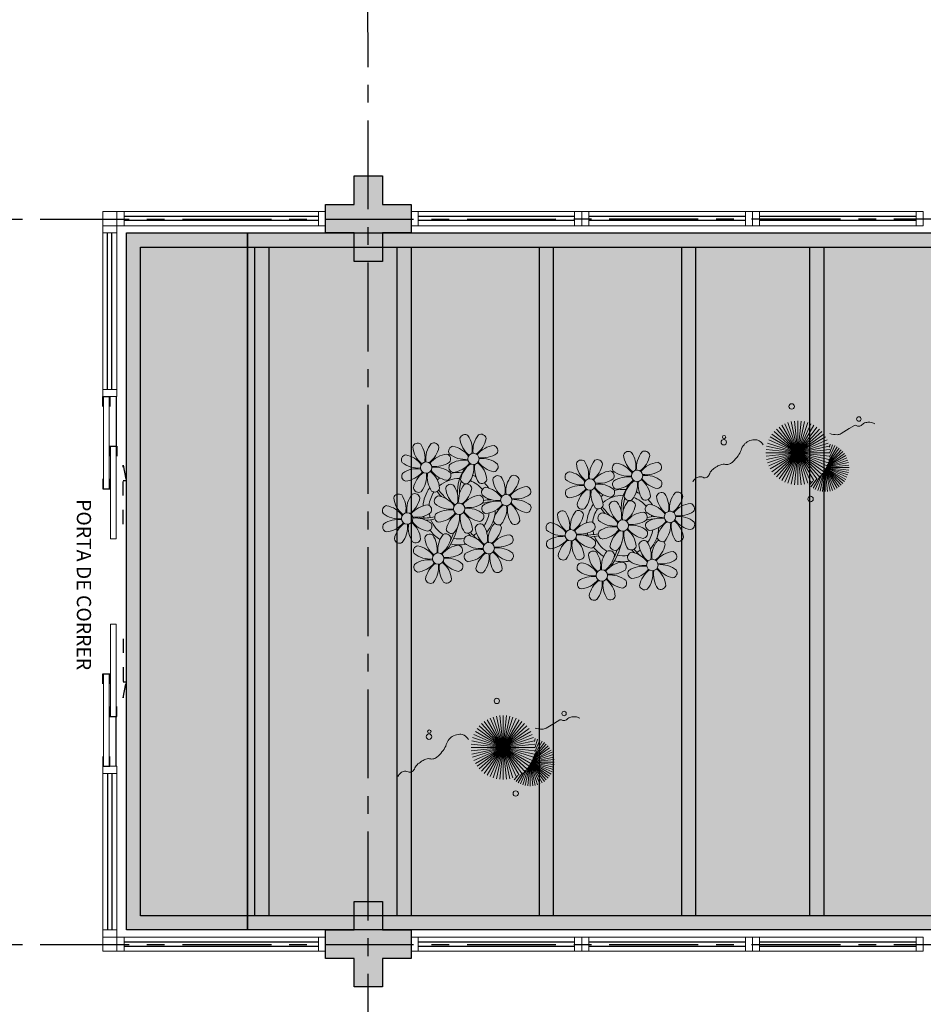
# Model space of a CAD drawing. Units: millimetres. Extents: x 3057 to 7009, y 1167 to 2726.
# Drawn here: x 3086 to 3093, y 1384 to 1391 of the extents above; entities that cross this region are included whole.
import ezdxf

# ---------------------------------------------------------------- set-up
doc = ezdxf.new("R2010")
doc.units = ezdxf.units.MM
for name, pattern in [('CONTINU', [0]), ('CONTINUO', [0]), ('HIDDEN', [0.375, 0.25, -0.125]), ('PL-POUSO-ARQ-EIXO$0$CENTER', [2, 1.25, -0.25, 0.25, -0.25]), ('TRACEJADA2', [0.375, 0.25, -0.125])]:
    doc.linetypes.add(name, pattern=pattern)
for name, color, linetype in [('_ARQ_VISTA02', 2, 'Continuous'), ('ARQ-MOB-DIV-DV1', 12, 'Continuous'), ('E.2', 7, 'CONTINUO'), ('EIXO$0$A-EIXOS-PRI', 252, 'PL-POUSO-ARQ-EIXO$0$CENTER'), ('JARDIM', 64, 'CONTINUO'), ('OFC-MALL-ARQ-EX-1PV$0$A_HTC_1', 252, 'Continuous'), ('PERGOLA', 8, 'CONTINU'), ('PILAR', 143, 'CONTINUO'), ('PRJ', 1, 'HIDDEN'), ('PROJEÇÃO', 8, 'HIDDEN'), ('TXT-TEMP', 1, 'Continuous'), ('V02', 2, 'Continuous')]:
    doc.layers.add(name, color=color, linetype=linetype)
doc.layers.add('VERDE', color=82, linetype='Continuous', lineweight=5)
doc.layers.add('ÁRVORE', color=92, linetype='Continuous', lineweight=15)
doc.styles.add('Annotative', font='ARIALN.TTF')

# ---------------------------------------------------------------- blocks, each defined once
blk = doc.blocks.new('PERGOLA')
at = {"layer": 'PERGOLA'}
for p, q in [((109624.9825, -73615.8079), (109645.4825, -73615.8079)), ((109645.4825, -73615.8079), (109645.4825, -73620.7079)), ((109625.0825, -73615.9079), (109645.3825, -73615.9079)), ((109640.5825, -73620.6079), (109640.5825, -73615.9079)), ((109640.6825, -73620.6079), (109640.6825, -73615.9079)), ((109641.4825, -73620.6079), (109641.4825, -73615.9079)), ((109641.5825, -73620.6079), (109641.5825, -73615.9079)), ((109642.4825, -73620.6079), (109642.4825, -73615.9079)), ((109642.5825, -73620.6079), (109642.5825, -73615.9079)), ((109643.4825, -73620.6079), (109643.4825, -73615.9079)), ((109643.5825, -73620.6079), (109643.5825, -73615.9079)), ((109644.4825, -73620.6079), (109644.4825, -73615.9079)), ((109644.5825, -73620.6079), (109644.5825, -73615.9079)), ((109645.3825, -73615.9079), (109645.3825, -73620.6079)), ((109645.3825, -73620.6079), (109625.0825, -73620.6079)), ((109645.4825, -73620.7079), (109624.9825, -73620.7079))]:
    blk.add_line(p, q, dxfattribs=at)
blk = doc.blocks.new('VEG')
at = {"layer": 'VERDE'}
for p, q in [((-0.35, 0.192), (-0.562, 0.383)), ((-0.349, 0.193), (-0.54, 0.405)), ((-0.348, 0.195), (-0.516, 0.425)), ((-0.347, 0.197), (-0.489, 0.442)), ((-0.346, 0.198), (-0.461, 0.457)), ((-0.345, 0.2), (-0.432, 0.468)), ((-0.344, 0.203), (-0.402, 0.476)), ((-0.342, 0.206), (-0.371, 0.481)), ((-0.339, 0.21), (-0.339, 0.483)), ((-0.336, 0.216), (-0.308, 0.481)), ((-0.331, 0.224), (-0.277, 0.476)), ((-0.322, 0.236), (-0.247, 0.468)), ((-0.307, 0.255), (-0.217, 0.457)), ((-0.281, 0.283), (-0.189, 0.442)), ((-0.241, 0.318), (-0.163, 0.425)), ((-0.185, 0.353), (-0.139, 0.405)), ((0, 0), (-0.124, 0.38)), ((0, 0), (-0.083, 0.391)), ((0, 0), (-0.042, 0.398)), ((0, 0), (0, 0.4)), ((0, 0), (0.042, 0.398)), ((0, 0), (0.083, 0.391)), ((0, 0), (0.124, 0.38)), ((-0.353, 0.187), (-0.625, 0.275)), ((-0.352, 0.188), (-0.613, 0.305)), ((-0.351, 0.189), (-0.599, 0.333)), ((-0.351, 0.191), (-0.582, 0.359)), ((0, 0), (-0.297, 0.268)), ((0, 0), (-0.268, 0.297)), ((0, 0), (-0.235, 0.324)), ((0, 0), (-0.2, 0.346)), ((0, 0), (-0.163, 0.365)), ((0, 0), (0.163, 0.365)), ((0, 0), (0.2, 0.346)), ((0, 0), (0.235, 0.324)), ((0, 0), (0.268, 0.297)), ((0, 0), (0.297, 0.268)), ((-0.355, 0.183), (-0.639, 0.183)), ((-0.354, 0.184), (-0.638, 0.214)), ((-0.356, 0.181), (-0.638, 0.151)), ((-0.353, 0.186), (-0.633, 0.245)), ((-0.357, 0.179), (-0.633, 0.12)), ((-0.358, 0.176), (-0.625, 0.09)), ((-0.36, 0.173), (-0.613, 0.06)), ((-0.361, 0.17), (-0.599, 0.033)), ((-0.364, 0.165), (-0.582, 0.006)), ((-0.367, 0.158), (-0.562, -0.018)), ((-0.371, 0.147), (-0.54, -0.04)), ((-0.378, 0.129), (-0.516, -0.06)), ((0, 0), (-0.38, 0.124)), ((0, 0), (-0.365, 0.163)), ((0, 0), (-0.346, 0.2)), ((0, 0), (-0.324, 0.235)), ((0, 0), (0.324, 0.235)), ((0, 0), (0.346, 0.2)), ((0, 0), (0.365, 0.163)), ((0, 0), (0.38, 0.124)), ((-0.387, 0.1), (-0.489, -0.077)), ((-0.396, 0.055), (-0.461, -0.092)), ((0, 0), (-0.4, 0)), ((0, 0), (-0.398, 0.042)), ((0, 0), (-0.398, -0.042)), ((0, 0), (-0.391, 0.083)), ((0, 0), (-0.391, -0.083)), ((0, 0), (-0.38, -0.124)), ((0, 0), (-0.365, -0.163)), ((0, 0), (-0.346, -0.2)), ((0, 0), (-0.324, -0.235)), ((0, 0), (-0.297, -0.268)), ((0, 0), (-0.268, -0.297)), ((0, 0), (-0.235, -0.324)), ((0, 0), (-0.2, -0.346)), ((0, 0), (-0.163, -0.365)), ((0, 0), (-0.124, -0.38)), ((0, 0), (-0.083, -0.391)), ((0, 0), (-0.042, -0.398)), ((0, 0), (0.391, 0.083)), ((0, 0), (0.398, 0.042)), ((0, 0), (0, -0.4)), ((0, 0), (0.042, -0.398)), ((0, 0), (0.083, -0.391)), ((0, 0), (0.124, -0.38)), ((0, 0), (0.163, -0.365)), ((0, 0), (0.2, -0.346)), ((0, 0), (0.235, -0.324)), ((0, 0), (0.268, -0.297)), ((0, 0), (0.297, -0.268)), ((0, 0), (0.324, -0.235)), ((0, 0), (0.346, -0.2)), ((0, 0), (0.365, -0.163)), ((0, 0), (0.38, -0.124)), ((0, 0), (0.391, -0.083)), ((0, 0), (0.398, -0.042)), ((0, 0), (0.4, 0)), ((-0.4, -0.005), (-0.432, -0.103)), ((-0.394, -0.074), (-0.402, -0.111))]:
    blk.add_line(p, q, dxfattribs=at)
for points in [[(0.433, -0.1, 0.114957), (0.486, -0.152, 0.150048), (0.542, -0.165, 0.098072), (0.619, -0.146, 0.114783), (0.673, -0.103, 0.087794), (0.71, -0.035, -0.08299), (0.748, 0.037, -0.038464), (0.813, 0.111, -0.081037), (0.851, 0.137, -0.16839), (0.904, 0.143, 0.147538), (0.964, 0.147, 0.042387), (1.01, 0.169, 0.033514), (1.063, 0.206, 0.140942), (1.101, 0.257, -0.16076), (1.135, 0.302, -0.271218), (1.186, 0.305, 0.214533), (1.248, 0.302, 0.09377), (1.285, 0.324, 0.082811), (1.314, 0.363)], [(-0.399, -0.241, 0.073015), (-0.49, -0.228, 0.135968), (-0.539, -0.242), (-0.641, -0.304), (-0.708, -0.344, -0.291556), (-0.729, -0.343, 0.171709), (-0.762, -0.335, 0.170253), (-0.799, -0.351, -0.121136), (-0.847, -0.379, -0.102926), (-0.9, -0.383, -0.083885), (-0.961, -0.364)]]:
    blk.add_lwpolyline(points, format="xyb", dxfattribs=at)
for centre, radius in [((-0.158, 0.576), 0.0338), ((0.926, -0.134), 0.0339), ((0.922, -0.198), 0.0216), ((-0.762, -0.424), 0.0278), ((0.078, -0.581), 0.0338)]:
    blk.add_circle(centre, radius, dxfattribs=at)
blk = doc.blocks.new('JARDIMADM')
at = {"layer": 'ÁRVORE'}
h = blk.add_hatch(dxfattribs=at)
h.set_pattern_fill('AR-SAND', color=256, scale=0.004, angle=-90)
h.set_pattern_definition([(307.5, (0, 0), (0.195765294932, 0.006400125184), [0, -0.154432, 0, -0.17272, 0, -0.1651]), (277.5, (0, 0), (0.286730040227, -0.179809313255), [0, -0.083312, 0, -0.139192, 0, -0.05334]), (237.5, (2e-17, 0.12497), (0.000574873871, -0.316396948097), [0, -0.0508, 0, -0.18288, 0, -0.23876]), (227.5, (2e-17, 0.12497), (0.089171729303, -0.30542258099), [0, -0.0254, 0, -0.119888, 0, -0.13716])])
h.paths.add_polyline_path([(-2537034.0541, 1743239.2417), (-2537051.0541, 1743239.2417), (-2537051.0541, 1743244.1417), (-2537034.0541, 1743244.1417)])
at = {"layer": 'JARDIM'}
for p, q in [((-2537051.0541, 1743244.1417), (-2537034.0541, 1743244.1417)), ((-2537034.0541, 1743239.2417), (-2537051.0541, 1743239.2417))]:
    blk.add_line(p, q, dxfattribs=at)
blk.add_lwpolyline([(-2537034.0541, 1743239.2417), (-2537051.0541, 1743239.2417), (-2537051.0541, 1743244.1417), (-2537034.0541, 1743244.1417)], close=True, dxfattribs=at)
at = {"layer": 'JARDIM', "linetype": 'CONTINUO', "xscale": 0.562436027026024, "yscale": 0.562436027026024, "zscale": 0.562436027026024}
for p in [(-2537035.851, 1743242.8587), (-2537037.9229, 1743240.7885)]:
    blk.add_blockref('VEG', p, dxfattribs=at)
blk = doc.blocks.new('P8')
at = {"color": 42, "lineweight": 5}
for centre in [(1.76, 2.06), (-5.34, 0.59), (24.76, -0.31), (17.66, -1.78), (6.12, -3.59), (-7.82, -6.17), (-1.18, -4.96), (29.12, -5.96), (21.82, -7.32), (15.19, -8.54), (3.45, -10.74), (-3.19, -11.95), (26.45, -13.11), (19.81, -14.32)]:
    blk.add_circle(centre, 0.8, dxfattribs=at)
at = {"color": 21, "lineweight": 5}
for centre, radius, start, end in [((2.84, 4.81), 0.728, 9.2412, 118.9318), ((0.57, 4.76), 0.728, 54.2412, 163.9318), ((3.29, 5.3), 3.44, 185.5128, 231.8599), ((-1.9, 3.38), 3.5, 350.922, 34.2835), ((5.14, 3.27), 3.44, 140.5128, 186.8599), ((0.11, 5.58), 3.5, 305.922, 349.2835), ((-6.53, 3.3), 0.728, 54.2412, 163.9318), ((-3.81, 3.83), 3.44, 185.5128, 231.8599), ((-9, 1.92), 3.5, 350.922, 34.2835), ((-1.97, 1.8), 3.44, 140.5128, 186.8599), ((-6.99, 4.12), 3.5, 305.922, 349.2835), ((-4.27, 3.35), 0.728, 9.2412, 118.9318), ((-0.99, 3.13), 0.728, 99.2412, 208.9318), ((0.55, 5.43), 3.44, 230.5128, 276.8599), ((-1.76, 0.41), 3.5, 35.922, 79.2835), ((5, 0.53), 3.44, 95.5128, 141.8599), ((3.09, 5.71), 3.5, 260.922, 304.2835), ((4.47, 3.25), 0.728, 324.2412, 73.9318), ((-8.1, 1.67), 0.728, 99.2412, 208.9318), ((-8.86, -1.06), 3.5, 35.922, 79.2835), ((-2.1, -0.94), 3.44, 95.5128, 141.8599), ((-2.63, 1.78), 0.728, 324.2412, 73.9318), ((0.44, -1.6), 3.5, 80.922, 124.2835), ((-1.48, 3.59), 3.44, 275.5128, 321.8599), ((0.23, -1.19), 3.44, 5.5128, 51.8599), ((5.29, 3.7), 3.5, 215.922, 259.2835), ((2.97, -1.32), 3.44, 50.5128, 96.8599), ((-6.55, 3.97), 3.44, 230.5128, 276.8599), ((-6.67, -3.07), 3.5, 80.922, 124.2835), ((-8.58, 2.12), 3.44, 275.5128, 321.8599), ((-6.87, -2.65), 3.44, 5.5128, 51.8599), ((-1.81, 2.24), 3.5, 215.922, 259.2835), ((-4.01, 4.25), 3.5, 260.922, 304.2835), ((-4.13, -2.78), 3.44, 50.5128, 96.8599), ((-0.95, 0.87), 0.728, 144.2412, 253.9318), ((3.41, -1.47), 3.5, 125.922, 169.2835), ((-1.61, 0.85), 3.44, 320.5128, 6.8599), ((5.42, 0.73), 3.5, 170.922, 214.2835), ((4.52, 0.98), 0.728, 279.2412, 28.9318), ((26.09, 3.35), 3.5, 260.922, 304.2835), ((-8.05, -0.6), 0.728, 144.2412, 253.9318), ((-3.69, -2.93), 3.5, 125.922, 169.2835), ((-8.71, -0.62), 3.44, 320.5128, 6.8599), ((-1.68, -0.73), 3.5, 170.922, 214.2835), ((-2.58, -0.48), 0.728, 279.2412, 28.9318), ((-1.18, -4.96), 4.25, 74.1954, 75.3637), ((0.69, -0.7), 0.728, 189.2412, 298.9318), ((2.95, -0.65), 0.728, 234.2412, 343.9318), ((4.93, -0.88), 0.728, 54.2412, 163.9318), ((7.65, -0.35), 3.44, 185.5128, 231.8599), ((2.46, -2.26), 3.5, 350.922, 34.2835), ((9.49, -2.38), 3.44, 140.5128, 186.8599), ((4.47, -0.07), 3.5, 305.922, 349.2835), ((7.19, -0.83), 0.728, 9.2412, 118.9318), ((25.97, -3.69), 3.44, 50.5128, 96.8599), ((27.52, -1.39), 0.728, 279.2412, 28.9318), ((-9.01, -3.46), 0.728, 54.2412, 163.9318), ((-6.41, -2.16), 0.728, 189.2412, 228.0026), ((-6.74, -3.41), 0.728, 9.2412, 118.9318), ((-4.15, -2.12), 0.728, 234.2412, 343.9318), ((-2.37, -2.25), 0.728, 54.2412, 163.9318), ((0.35, -1.71), 3.44, 185.5128, 231.8599), ((-4.84, -3.63), 3.5, 350.922, 34.2835), ((2.2, -3.75), 3.44, 140.5128, 186.8599), ((-2.83, -1.43), 3.5, 305.922, 349.2835), ((-0.1, -2.2), 0.728, 9.2412, 118.9318), ((3.36, -2.52), 0.728, 99.2412, 208.9318), ((2.6, -5.24), 3.5, 35.922, 79.2835), ((9.36, -5.12), 3.44, 95.5128, 141.8599), ((8.83, -2.4), 0.728, 324.2412, 73.9318), ((14.29, -2.98), 3.44, 320.5128, 6.8599), ((21.32, -3.1), 3.5, 170.922, 214.2835), ((16.13, -5.02), 3.44, 5.5128, 51.8599), ((21.19, -0.13), 3.5, 215.922, 259.2835), ((20.42, -2.85), 0.728, 279.2412, 28.9318), ((25.46, -4.63), 3.5, 350.922, 34.2835), ((32.5, -4.75), 3.44, 140.5128, 186.8599), ((-6.29, -2.93), 3.44, 185.5128, 231.8599), ((-11.48, -4.85), 3.5, 350.922, 34.2835), ((-4.44, -4.96), 3.44, 140.5128, 186.8599), ((-9.47, -2.65), 3.5, 305.922, 349.2835), ((-6.41, -2.16), 0.728, 282.5071, 298.9318), ((-3.94, -3.88), 0.728, 99.2412, 208.9318), ((-4.7, -6.6), 3.5, 35.922, 79.2835), ((2.06, -6.49), 3.44, 95.5128, 141.8599), ((1.53, -3.77), 0.728, 324.2412, 73.9318), ((4.91, -0.22), 3.44, 230.5128, 276.8599), ((4.79, -7.25), 3.5, 80.922, 124.2835), ((4.59, -6.83), 3.44, 5.5128, 51.8599), ((9.65, -1.94), 3.5, 215.922, 259.2835), ((7.45, 0.07), 3.5, 260.922, 304.2835), ((7.33, -6.97), 3.44, 50.5128, 96.8599), ((20.63, -4.62), 0.728, 54.2412, 163.9318), ((18.16, -6), 3.5, 350.922, 34.2835), ((25.2, -6.12), 3.44, 140.5128, 186.8599), ((21.82, -7.32), 4.25, 74.1954, 75.3637), ((-10.57, -5.1), 0.728, 99.2412, 208.9318), ((-9.03, -2.8), 3.44, 230.5128, 276.8599), ((-11.34, -7.82), 3.5, 35.922, 79.2835), ((-4.58, -7.7), 3.44, 95.5128, 141.8599), ((-6.49, -2.51), 3.5, 260.922, 304.2835), ((-5.11, -4.98), 0.728, 324.2412, 73.9318), ((-2.39, -1.58), 3.44, 230.5128, 276.8599), ((-2.51, -8.61), 3.5, 80.922, 124.2835), ((-2.71, -8.2), 3.44, 5.5128, 51.8599), ((2.35, -3.31), 3.5, 215.922, 259.2835), ((0.15, -1.3), 3.5, 260.922, 304.2835), ((0.03, -8.33), 3.44, 50.5128, 96.8599), ((3.41, -4.78), 0.728, 144.2412, 253.9318), ((2.88, -2.06), 3.44, 275.5128, 321.8599), ((7.77, -7.12), 3.5, 125.922, 169.2835), ((2.75, -4.8), 3.44, 320.5128, 6.8599), ((9.78, -4.92), 3.5, 170.922, 214.2835), ((8.88, -4.67), 0.728, 279.2412, 28.9318), ((16.59, -4.53), 0.728, 282.5071, 298.9318), ((18.85, -4.48), 0.728, 234.2412, 343.9318), ((23.35, -4.08), 3.44, 185.5128, 231.8599), ((24.53, -6.13), 0.728, 324.2412, 73.9318), ((26.37, -4.89), 0.728, 99.2412, 208.9318), ((27.91, -2.59), 3.44, 230.5128, 276.8599), ((-9.14, -9.83), 3.5, 80.922, 124.2835), ((-11.06, -4.64), 3.44, 275.5128, 321.8599), ((-6.17, -9.7), 3.5, 125.922, 169.2835), ((-9.35, -9.41), 3.44, 5.5128, 51.8599), ((-4.29, -4.52), 3.5, 215.922, 259.2835), ((-6.61, -9.55), 3.44, 50.5128, 96.8599), ((-5.06, -7.25), 0.728, 279.2412, 28.9318), ((-3.89, -6.15), 0.728, 144.2412, 253.9318), ((-4.42, -3.43), 3.44, 275.5128, 321.8599), ((0.47, -8.48), 3.5, 125.922, 169.2835), ((-4.55, -6.17), 3.44, 320.5128, 6.8599), ((2.48, -6.28), 3.5, 170.922, 214.2835), ((1.58, -6.03), 0.728, 279.2412, 28.9318), ((5.05, -6.35), 0.728, 189.2412, 298.9318), ((7.31, -6.3), 0.728, 234.2412, 343.9318), ((17.9, -7.35), 0.728, 324.2412, 73.9318), ((26.41, -7.15), 0.728, 144.2412, 253.9318), ((-10.53, -7.36), 0.728, 144.2412, 253.9318), ((-11.19, -7.38), 3.44, 320.5128, 6.8599), ((-4.16, -7.5), 3.5, 170.922, 214.2835), ((-2.25, -7.71), 0.728, 189.2412, 298.9318), ((0.01, -7.66), 0.728, 234.2412, 343.9318), ((2.26, -8.03), 0.728, 54.2412, 163.9318), ((4.98, -7.5), 3.44, 185.5128, 231.8599), ((-0.21, -9.41), 3.5, 350.922, 34.2835), ((6.82, -9.53), 3.44, 140.5128, 186.8599), ((1.8, -7.21), 3.5, 305.922, 349.2835), ((4.52, -7.98), 0.728, 9.2412, 118.9318), ((16.51, -4.88), 3.5, 260.922, 304.2835), ((19.11, -8.52), 0.728, 144.2412, 253.9318), ((18.58, -5.79), 3.44, 275.5128, 321.8599), ((23.47, -10.85), 3.5, 125.922, 169.2835), ((18.45, -8.53), 3.44, 320.5128, 6.8599), ((25.48, -8.65), 3.5, 170.922, 214.2835), ((20.29, -10.57), 3.44, 5.5128, 51.8599), ((25.35, -5.68), 3.5, 215.922, 259.2835), ((23.03, -10.7), 3.44, 50.5128, 96.8599), ((24.58, -8.4), 0.728, 279.2412, 28.9318), ((-8.89, -8.93), 0.728, 189.2412, 298.9318), ((-6.63, -8.88), 0.728, 234.2412, 343.9318), ((-4.38, -9.25), 0.728, 54.2412, 163.9318), ((-1.66, -8.71), 3.44, 185.5128, 231.8599), ((-6.85, -10.63), 3.5, 350.922, 34.2835), ((0.19, -10.75), 3.44, 140.5128, 186.8599), ((-4.84, -8.43), 3.5, 305.922, 349.2835), ((-2.11, -9.2), 0.728, 9.2412, 118.9318), ((0.69, -9.66), 0.728, 99.2412, 208.9318), ((-0.08, -12.39), 3.5, 35.922, 79.2835), ((6.69, -12.27), 3.44, 95.5128, 141.8599), ((6.16, -9.55), 0.728, 324.2412, 73.9318), ((16.4, -11.92), 3.44, 50.5128, 96.8599), ((17.94, -9.62), 0.728, 279.2412, 28.9318), ((25.26, -10.4), 0.728, 54.2412, 163.9318), ((-5.95, -10.88), 0.728, 99.2412, 208.9318), ((-6.71, -13.6), 3.5, 35.922, 79.2835), ((0.05, -13.48), 3.44, 95.5128, 141.8599), ((-0.48, -10.76), 0.728, 324.2412, 73.9318), ((2.24, -7.36), 3.44, 230.5128, 276.8599), ((2.12, -14.4), 3.5, 80.922, 124.2835), ((4.78, -7.08), 3.5, 260.922, 304.2835), ((4.66, -14.11), 3.44, 50.5128, 96.8599), ((18.62, -11.61), 0.728, 54.2412, 163.9318), ((20.75, -10.08), 0.728, 189.2412, 298.9318), ((20.89, -11.57), 0.728, 9.2412, 118.9318), ((23.01, -10.03), 0.728, 234.2412, 343.9318), ((27.98, -9.87), 3.44, 185.5128, 231.8599), ((-4.4, -8.58), 3.44, 230.5128, 276.8599), ((-4.51, -15.61), 3.5, 80.922, 124.2835), ((0.34, -10.31), 3.5, 215.922, 259.2835), ((-1.86, -8.3), 3.5, 260.922, 304.2835), ((-1.98, -15.33), 3.44, 50.5128, 96.8599), ((0.74, -11.93), 0.728, 144.2412, 253.9318), ((0.21, -9.21), 3.44, 275.5128, 321.8599), ((5.1, -14.26), 3.5, 125.922, 169.2835), ((0.08, -11.95), 3.44, 320.5128, 6.8599), ((7.11, -12.06), 3.5, 170.922, 214.2835), ((1.92, -13.98), 3.44, 5.5128, 51.8599), ((6.98, -9.09), 3.5, 215.922, 259.2835), ((6.21, -11.81), 0.728, 279.2412, 28.9318), ((18.17, -10.8), 3.5, 305.922, 349.2835), ((23.06, -15.85), 3.44, 95.5128, 141.8599), ((23.69, -12.03), 0.728, 99.2412, 208.9318), ((25.24, -9.73), 3.44, 230.5128, 276.8599), ((22.93, -14.76), 3.5, 35.922, 79.2835), ((-5.9, -13.15), 0.728, 144.2412, 253.9318), ((-6.43, -10.42), 3.44, 275.5128, 321.8599), ((-1.54, -15.48), 3.5, 125.922, 169.2835), ((-6.56, -13.16), 3.44, 320.5128, 6.8599), ((0.47, -13.28), 3.5, 170.922, 214.2835), ((-4.72, -15.2), 3.44, 5.5128, 51.8599), ((-0.43, -13.03), 0.728, 279.2412, 28.9318), ((2.38, -13.5), 0.728, 189.2412, 298.9318), ((4.64, -13.45), 0.728, 234.2412, 343.9318), ((-4.26, -14.71), 0.728, 189.2412, 298.9318), ((-2, -14.66), 0.728, 234.2412, 343.9318), ((23.34, -12.67), 3.5, 215.922, 259.2835)]:
    blk.add_arc(centre, radius, start, end, dxfattribs=at)
at = {"color": 233, "lineweight": 5}
for centre, radius, start, end in [((23.57, 2.4), 0.728, 54.2412, 163.9318), ((21.11, 1.01), 3.5, 350.922, 34.2835), ((28.14, 0.9), 3.44, 140.5128, 186.8599), ((25.84, 2.44), 0.728, 9.2412, 118.9318), ((16.47, 0.93), 0.728, 54.2412, 163.9318), ((14, -0.45), 3.5, 350.922, 34.2835), ((21.04, -0.57), 3.44, 140.5128, 186.8599), ((18.74, 0.98), 0.728, 9.2412, 118.9318), ((22.01, 0.76), 0.728, 99.2412, 208.9318), ((21.24, -1.96), 3.5, 35.922, 79.2835), ((26.3, 2.93), 3.44, 185.5128, 231.8599), ((23.12, 3.21), 3.5, 305.922, 349.2835), ((28.01, -1.84), 3.44, 95.5128, 141.8599), ((27.47, 0.88), 0.728, 324.2412, 73.9318), ((14.91, -0.7), 0.728, 99.2412, 208.9318), ((14.14, -3.42), 3.5, 35.922, 79.2835), ((19.19, 1.47), 3.44, 185.5128, 231.8599), ((16.01, 1.75), 3.5, 305.922, 349.2835), ((20.9, -3.31), 3.44, 95.5128, 141.8599), ((20.37, -0.58), 0.728, 324.2412, 73.9318), ((23.56, 3.06), 3.44, 230.5128, 276.8599), ((16.45, 1.6), 3.44, 230.5128, 276.8599), ((18.99, 1.88), 3.5, 260.922, 304.2835), ((22.06, -1.5), 0.728, 144.2412, 253.9318), ((23.44, -3.97), 3.5, 80.922, 124.2835), ((21.52, 1.22), 3.44, 275.5128, 321.8599), ((26.41, -3.84), 3.5, 125.922, 169.2835), ((21.39, -1.52), 3.44, 320.5128, 6.8599), ((28.42, -1.64), 3.5, 170.922, 214.2835), ((23.23, -3.55), 3.44, 5.5128, 51.8599), ((28.29, 1.34), 3.5, 215.922, 259.2835), ((14.95, -2.97), 0.728, 144.2412, 253.9318), ((16.34, -5.43), 3.5, 80.922, 124.2835), ((14.42, -0.25), 3.44, 275.5128, 321.8599), ((19.31, -5.3), 3.5, 125.922, 169.2835), ((18.87, -5.15), 3.44, 50.5128, 96.8599), ((27.93, -3.25), 0.728, 54.2412, 163.9318), ((30.2, -3.2), 0.728, 9.2412, 118.9318), ((22.9, -4.57), 0.728, 9.2412, 118.9318), ((23.69, -3.07), 0.728, 189.2412, 298.9318), ((25.96, -3.02), 0.728, 234.2412, 343.9318), ((30.65, -2.72), 3.44, 185.5128, 231.8599), ((27.47, -2.44), 3.5, 305.922, 349.2835), ((32.36, -7.49), 3.44, 95.5128, 141.8599), ((31.83, -4.77), 0.728, 324.2412, 73.9318), ((14, -5.83), 0.728, 54.2412, 163.9318), ((11.53, -7.21), 3.5, 350.922, 34.2835), ((18.56, -7.33), 3.44, 140.5128, 186.8599), ((16.59, -4.53), 0.728, 189.2412, 228.0026), ((16.26, -5.78), 0.728, 9.2412, 118.9318), ((19.07, -6.25), 0.728, 99.2412, 208.9318), ((18.3, -8.97), 3.5, 35.922, 79.2835), ((20.17, -3.8), 3.5, 305.922, 349.2835), ((25.06, -8.85), 3.44, 95.5128, 141.8599), ((25.6, -7.61), 3.5, 35.922, 79.2835), ((30.45, -2.3), 3.5, 260.922, 304.2835), ((12.43, -7.47), 0.728, 99.2412, 208.9318), ((11.66, -10.19), 3.5, 35.922, 79.2835), ((16.72, -5.3), 3.44, 185.5128, 231.8599), ((13.54, -5.02), 3.5, 305.922, 349.2835), ((18.43, -10.07), 3.44, 95.5128, 141.8599), ((20.61, -3.95), 3.44, 230.5128, 276.8599), ((23.15, -3.67), 3.5, 260.922, 304.2835), ((27.8, -9.62), 3.5, 80.922, 124.2835), ((25.88, -4.43), 3.44, 275.5128, 321.8599), ((30.77, -9.49), 3.5, 125.922, 169.2835), ((25.75, -7.17), 3.44, 320.5128, 6.8599), ((32.78, -7.29), 3.5, 170.922, 214.2835), ((27.59, -9.2), 3.44, 5.5128, 51.8599), ((32.65, -4.31), 3.5, 215.922, 259.2835), ((30.33, -9.33), 3.44, 50.5128, 96.8599), ((31.88, -7.04), 0.728, 279.2412, 28.9318), ((13.98, -5.17), 3.44, 230.5128, 276.8599), ((20.5, -10.98), 3.5, 80.922, 124.2835), ((12.48, -9.73), 0.728, 144.2412, 253.9318), ((13.86, -12.2), 3.5, 80.922, 124.2835), ((11.95, -7.01), 3.44, 275.5128, 321.8599), ((16.83, -12.07), 3.5, 125.922, 169.2835), ((11.81, -9.75), 3.44, 320.5128, 6.8599), ((18.84, -9.87), 3.5, 170.922, 214.2835), ((13.66, -11.78), 3.44, 5.5128, 51.8599), ((18.71, -6.89), 3.5, 215.922, 259.2835), ((27.53, -10.35), 0.728, 9.2412, 118.9318), ((28.05, -8.72), 0.728, 189.2412, 298.9318), ((30.31, -8.67), 0.728, 234.2412, 343.9318), ((16.16, -13), 3.5, 350.922, 34.2835), ((23.19, -13.11), 3.44, 140.5128, 186.8599), ((22.79, -11.78), 3.5, 350.922, 34.2835), ((29.83, -11.9), 3.44, 140.5128, 186.8599), ((24.8, -9.58), 3.5, 305.922, 349.2835), ((14.11, -11.3), 0.728, 189.2412, 298.9318), ((16.38, -11.25), 0.728, 234.2412, 343.9318), ((21.34, -11.08), 3.44, 185.5128, 231.8599), ((22.52, -13.13), 0.728, 324.2412, 73.9318), ((29.69, -14.64), 3.44, 95.5128, 141.8599), ((27.78, -9.45), 3.5, 260.922, 304.2835), ((29.16, -11.92), 0.728, 324.2412, 73.9318), ((17.06, -13.25), 0.728, 99.2412, 208.9318), ((18.6, -10.95), 3.44, 230.5128, 276.8599), ((16.29, -15.97), 3.5, 35.922, 79.2835), ((21.14, -10.66), 3.5, 260.922, 304.2835), ((25.13, -16.77), 3.5, 80.922, 124.2835), ((23.21, -11.58), 3.44, 275.5128, 321.8599), ((28.1, -16.63), 3.5, 125.922, 169.2835), ((24.92, -16.35), 3.44, 5.5128, 51.8599), ((29.98, -11.46), 3.5, 215.922, 259.2835), ((27.66, -16.48), 3.44, 50.5128, 96.8599), ((29.21, -14.18), 0.728, 279.2412, 28.9318), ((17.11, -15.51), 0.728, 144.2412, 253.9318), ((18.49, -17.98), 3.5, 80.922, 124.2835), ((16.57, -12.79), 3.44, 275.5128, 321.8599), ((21.46, -17.85), 3.5, 125.922, 169.2835), ((16.44, -15.53), 3.44, 320.5128, 6.8599), ((23.47, -15.65), 3.5, 170.922, 214.2835), ((18.28, -17.56), 3.44, 5.5128, 51.8599), ((21.02, -17.7), 3.44, 50.5128, 96.8599), ((22.57, -15.4), 0.728, 279.2412, 28.9318), ((23.74, -14.3), 0.728, 144.2412, 253.9318), ((23.08, -14.32), 3.44, 320.5128, 6.8599), ((30.11, -14.43), 3.5, 170.922, 214.2835), ((25.38, -15.86), 0.728, 189.2412, 298.9318), ((27.64, -15.82), 0.728, 234.2412, 343.9318), ((18.74, -17.08), 0.728, 189.2412, 298.9318), ((21, -17.03), 0.728, 234.2412, 343.9318)]:
    blk.add_arc(centre, radius, start, end, dxfattribs=at)
at = {"color": 94, "lineweight": 5}
for centre, radius, start, end in [((-8.82, -6.75), 7.93, 54.9163, 59.0708), ((8.57, -4.96), 9.9, 144.6026, 166.3715), ((-8.82, -6.75), 7.93, 40.153, 49.1957), ((-7.3, -5.44), 6.22, 38.976, 44.1425), ((8.57, -4.96), 9.6, 152.8823, 159.0916), ((14.18, -9.12), 7.93, 54.9163, 59.0708), ((31.57, -7.33), 9.9, 144.6026, 166.3715), ((-7.3, -5.44), 6.22, 11.8879, 16.4018), ((4.21, -13.17), 9.86, 94.2878, 101.6908), ((4.21, -13.17), 9.56, 88.9574, 101.8062), ((4.21, -13.17), 9.56, 83.3221, 84.8757), ((14.18, -9.12), 7.93, 40.153, 49.1957), ((15.7, -7.81), 6.22, 38.976, 44.1425), ((31.57, -7.33), 9.6, 152.8823, 159.0916), ((-6.53, 2), 7.99, 274.6501, 284.8641), ((-5.94, 0.19), 6.42, 271.8189, 281.906), ((-6.54, -13.62), 10.2, 36.2927, 45.4646), ((-6.54, -13.62), 10.5, 36.411, 41.5755), ((15.7, -7.81), 6.22, 11.8879, 16.4018), ((27.22, -15.54), 9.86, 94.2878, 101.6908), ((27.22, -15.54), 9.56, 88.9574, 101.8062), ((27.22, -15.54), 9.56, 83.3221, 84.8757), ((-6.98, -7.29), 6.03, 324.6409, 3.3511), ((-6.74, -7.38), 5.49, 344.0711, 2.6448), ((16.48, -0.37), 7.99, 274.6501, 284.8641), ((17.06, -2.18), 6.42, 271.8189, 281.906), ((16.02, -9.66), 6.03, 324.6409, 3.3511), ((16.26, -9.74), 5.49, 344.0711, 2.6448), ((16.46, -15.99), 10.2, 36.2927, 45.4646), ((16.46, -15.99), 10.5, 36.411, 41.5755)]:
    blk.add_arc(centre, radius, start, end, dxfattribs=at)
at = {"color": 40, "lineweight": 5}
for centre, radius, start, end in [((-1.18, -4.96), 5.09, 76.6257, 101.2054), ((-1.18, -4.96), 5.09, 121.5115, 123.9034), ((-1.18, -4.96), 4.25, 117.8024, 125.3101), ((-1.18, -4.96), 4.25, 79.5079, 99.958), ((-1.18, -4.96), 4.25, 21.2258, 58.4551), ((-1.18, -4.96), 5.09, 36.338, 58.3289), ((-1.18, -4.96), 5.09, 139.6216, 177.2535), ((-1.18, -4.96), 4.25, 145.4192, 172.0062), ((21.82, -7.32), 5.09, 76.6257, 101.2054), ((-1.18, -4.96), 4.25, 9.7434, 17.1061), ((-1.18, -4.96), 5.09, 12.0535, 15.1524), ((21.82, -7.32), 5.09, 139.6216, 177.2535), ((21.82, -7.32), 5.09, 121.5115, 123.9034), ((21.82, -7.32), 4.25, 117.8024, 125.3101), ((21.82, -7.32), 4.25, 79.5079, 99.958), ((21.82, -7.32), 4.25, 21.2258, 58.4551), ((21.82, -7.32), 5.09, 36.338, 58.3289), ((-1.18, -4.96), 4.25, 326.3984, 353.8236), ((-1.18, -4.96), 5.09, 324.3663, 355.6451), ((21.82, -7.32), 4.25, 145.4192, 172.0062), ((-1.18, -4.96), 4.25, 191.7544, 192.795), ((-1.18, -4.96), 4.25, 196.8647, 200.2384), ((21.82, -7.32), 4.25, 9.7434, 17.1061), ((21.82, -7.32), 5.09, 12.0535, 15.1524), ((-1.18, -4.96), 5.09, 214.7168, 225.8089), ((-1.18, -4.96), 4.25, 219.4845, 248.6966), ((-1.18, -4.96), 4.25, 268.8569, 310.9878), ((21.82, -7.32), 4.25, 191.7544, 192.795), ((21.82, -7.32), 4.25, 326.3984, 353.8236), ((21.82, -7.32), 5.09, 324.3663, 355.6451), ((-1.18, -4.96), 5.09, 242.3459, 248.0677), ((-1.18, -4.96), 5.09, 302.0643, 307.1567), ((21.82, -7.32), 4.25, 196.8647, 200.2384), ((-1.18, -4.96), 5.09, 265.1392, 283.4645), ((21.82, -7.32), 5.09, 214.7168, 225.8089), ((21.82, -7.32), 4.25, 219.4845, 248.6966), ((21.82, -7.32), 4.25, 268.8569, 310.9878), ((21.82, -7.32), 5.09, 242.3459, 248.0677), ((21.82, -7.32), 5.09, 265.1392, 283.4645), ((21.82, -7.32), 5.09, 302.0643, 307.1567)]:
    blk.add_arc(centre, radius, start, end, dxfattribs=at)
blk = doc.blocks.new('esquadria 1.50')
at = {"layer": '_ARQ_VISTA02', "lineweight": 5}
for p, q in [((0, 0.1), (0.05, 0.1)), ((0, 0), (0, 0.1)), ((0.05, 0.1), (1.15, 0.1)), ((0.05, 0.1), (0.05, 0)), ((1.15, 0.1), (1.15, 0)), ((1.15, 0.1), (1.2, 0.1)), ((1.2, 0), (1.2, 0.1)), ((0.05, 0), (0, 0)), ((0.05, 0), (1.15, 0)), ((1.15, 0), (1.2, 0))]:
    blk.add_line(p, q, dxfattribs=at)
at = {"layer": 'OFC-MALL-ARQ-EX-1PV$0$A_HTC_1'}
for p, q in [((0.05, 0.0637), (1.15, 0.0637)), ((0.05, 0.0337), (1.15, 0.0337))]:
    blk.add_line(p, q, dxfattribs=at)
blk = doc.blocks.new('BLOCOPILARES')
at = {"layer": 'PILAR', "color": 6, "linetype": 'Continuous'}
for points in [[(673128.1879, 7696245.5003, 0), (673128.3879, 7696245.5003, 0), (673128.3879, 7696245.7003, 0), (673128.5879, 7696245.7003, 0), (673128.5879, 7696245.5003, 0), (673128.7879, 7696245.5003, 0), (673128.7879, 7696245.3003, 0), (673128.5879, 7696245.3003, 0), (673128.5879, 7696245.1003, 0), (673128.3879, 7696245.1003, 0), (673128.3879, 7696245.3003, 0), (673128.1879, 7696245.3003, 0)], [(673128.1879, 7696240.4003, 0), (673128.3879, 7696240.4003, 0), (673128.3879, 7696240.6003, 0), (673128.5879, 7696240.6003, 0), (673128.5879, 7696240.4003, 0), (673128.7879, 7696240.4003, 0), (673128.7879, 7696240.2003, 0), (673128.5879, 7696240.2003, 0), (673128.5879, 7696240.0003, 0), (673128.3879, 7696240.0003, 0), (673128.3879, 7696240.2003, 0), (673128.1879, 7696240.2003, 0)]]:
    blk.add_polyline3d(points, close=True, dxfattribs=at)
blk = doc.blocks.new('SOPILARES')
at = {"layer": 'E.2', "color": 7, "lineweight": 5}
blk.add_blockref('BLOCOPILARES', (-563676.8931, -7770101.2012), dxfattribs=at)

msp = doc.modelspace()

# ---------------------------------------------------------------- hatches: boundary and pattern name
at = {"layer": 'PROJEÇÃO'}
for points in [[(3088.9973, 1389.5689), (3088.7973, 1389.5689), (3088.7973, 1389.3689), (3088.5973, 1389.3689), (3088.5973, 1389.5689), (3088.3973, 1389.5689), (3088.3973, 1389.7689), (3088.5973, 1389.7689), (3088.5973, 1389.9689), (3088.7973, 1389.9689), (3088.7973, 1389.7689), (3088.9973, 1389.7689)], [(3088.9973, 1384.4689), (3088.7973, 1384.4689), (3088.7973, 1384.2689), (3088.5973, 1384.2689), (3088.5973, 1384.4689), (3088.3973, 1384.4689), (3088.3973, 1384.6689), (3088.5973, 1384.6689), (3088.5973, 1384.8689), (3088.7973, 1384.8689), (3088.7973, 1384.6689), (3088.9973, 1384.6689)]]:
    msp.add_hatch(color=252, dxfattribs=at).paths.add_polyline_path(points)
at = {"layer": 'ÁRVORE'}
h = msp.add_hatch(dxfattribs=at)
h.set_pattern_fill('AR-SAND', color=256, scale=0.002, angle=-90)
h.set_pattern_definition([(307.5, (1771.06101, 4498.76617), (0.0978826475, 0.0032000626), [0, -0.077216, 0, -0.08636, 0, -0.08255]), (277.5, (1771.06101, 4498.76617), (0.14336502, -0.0899046566), [0, -0.041656, 0, -0.069596, 0, -0.02667]), (237.5, (1771.06101, 4498.82865), (0.000287437, -0.158198474), [0, -0.0254, 0, -0.09144, 0, -0.11938]), (227.5, (1771.06101, 4498.82865), (0.0445858647, -0.1527112905), [0, -0.0127, 0, -0.059944, 0, -0.06858])])
h.paths.add_polyline_path([(3087.8474, 1389.5689), (3087.8474, 1384.6689), (3086.9973, 1384.6689), (3086.9973, 1389.5689)])

# ---------------------------------------------------------------- linework, layer by layer
at = {"layer": '_ARQ_VISTA02', "lineweight": 5}
for p, q in [((3086.9804, 1389.7189), (3086.9304, 1389.7189)), ((3086.9304, 1389.7189), (3086.9304, 1389.6189)), ((3088.3473, 1389.7189), (3086.9804, 1389.7189)), ((3086.9804, 1389.6189), (3086.9804, 1389.7189)), ((3088.3473, 1389.6189), (3088.3473, 1389.7189)), ((3088.3473, 1389.7189), (3088.3973, 1389.7189)), ((3088.3973, 1389.7189), (3088.3973, 1389.6189)), ((3086.9304, 1389.6189), (3086.9804, 1389.6189)), ((3088.3473, 1389.6189), (3086.9804, 1389.6189)), ((3088.3973, 1389.6189), (3088.3473, 1389.6189)), ((3086.9304, 1384.6188), (3086.9804, 1384.6188)), ((3086.9304, 1384.5188), (3086.9304, 1384.6188)), ((3088.3473, 1384.6188), (3086.9804, 1384.6188)), ((3086.9804, 1384.6188), (3086.9804, 1384.5188)), ((3088.3973, 1384.6188), (3088.3473, 1384.6188)), ((3088.3473, 1384.6188), (3088.3473, 1384.5188)), ((3088.3973, 1384.5188), (3088.3973, 1384.6188)), ((3086.9804, 1384.5188), (3086.9304, 1384.5188)), ((3088.3473, 1384.5188), (3086.9804, 1384.5188)), ((3088.3473, 1384.5188), (3088.3973, 1384.5188))]:
    msp.add_line(p, q, dxfattribs=at)
at = {"layer": '_ARQ_VISTA02', "lineweight": 5, "elevation": 0}
for points in [[(3086.9304, 1389.7189), (3086.9304, 1389.6189), (3086.8304, 1389.6189), (3086.8304, 1389.7189)], [(3086.8754, 1387.7688), (3086.8754, 1388.4189), (3086.8354, 1388.4189), (3086.8354, 1387.7688)], [(3086.9254, 1388.0688), (3086.9254, 1387.4189), (3086.8854, 1387.4189), (3086.8854, 1388.0688)], [(3086.9254, 1386.1688), (3086.9254, 1386.8188), (3086.8854, 1386.8188), (3086.8854, 1386.1688)], [(3086.8754, 1386.4688), (3086.8754, 1385.8188), (3086.8354, 1385.8188), (3086.8354, 1386.4688)], [(3086.9304, 1384.5188), (3086.9304, 1384.6188), (3086.8304, 1384.6188), (3086.8304, 1384.5188)]]:
    msp.add_lwpolyline(points, close=True, dxfattribs=at)
at = {"layer": 'EIXO$0$A-EIXOS-PRI', "ltscale": 0.5}
for p, q in [((3088.6898, 1403.3598), (3088.6973, 1370.9523)), ((3057.3909, 1389.6655), (3132.2767, 1389.6679)), ((3057.3909, 1384.5655), (3132.2767, 1384.5679))]:
    msp.add_line(p, q, dxfattribs=at)
at = {"layer": 'JARDIM', "linetype": 'CONTINUO', "elevation": 0}
msp.add_lwpolyline([(3087.8474, 1389.5689), (3087.8474, 1384.6689), (3086.9973, 1384.6689), (3086.9973, 1389.5689)], close=True, dxfattribs=at)
at = {"layer": 'OFC-MALL-ARQ-EX-1PV$0$A_HTC_1'}
for p, q in [((3088.3473, 1389.6852), (3086.9804, 1389.6852)), ((3088.3473, 1389.6552), (3086.9804, 1389.6552)), ((3086.9254, 1388.4189, 0), (3086.9254, 1388.0688)), ((3086.9254, 1385.8188, 0), (3086.9254, 1386.1688, 0)), ((3088.3473, 1384.5825), (3086.9804, 1384.5825)), ((3088.3473, 1384.5525), (3086.9804, 1384.5525))]:
    msp.add_line(p, q, dxfattribs=at)
at = {"layer": 'PRJ', "ltscale": 0.02, "elevation": 0}
for points in [[(3086.9736, 1387.5221), (3086.9736, 1387.9368), (3086.9951, 1387.8261), (3086.9736, 1387.8261)], [(3086.9736, 1386.7156), (3086.9736, 1386.3009), (3086.9951, 1386.4116), (3086.9736, 1386.4116)]]:
    msp.add_lwpolyline(points, dxfattribs=at)
at = {"layer": 'V02', "elevation": 0}
for points in [[(3086.8304, 1388.3489), (3086.8304, 1388.4189), (3086.8804, 1388.4189), (3086.8804, 1388.3489)], [(3086.8804, 1387.9988), (3086.8804, 1388.0688), (3086.9304, 1388.0688), (3086.9304, 1387.9988)], [(3086.8304, 1387.8388), (3086.8304, 1387.7688), (3086.8804, 1387.7688), (3086.8804, 1387.8388)], [(3086.8304, 1386.3988), (3086.8304, 1386.4688), (3086.8804, 1386.4688), (3086.8804, 1386.3988)], [(3086.8804, 1386.2388), (3086.8804, 1386.1688), (3086.9304, 1386.1688), (3086.9304, 1386.2388)], [(3086.8304, 1385.8888), (3086.8304, 1385.8188), (3086.8804, 1385.8188), (3086.8804, 1385.8888)]]:
    msp.add_lwpolyline(points, dxfattribs=at)

# ---------------------------------------------------------------- block references
at = {"xscale": 0.05000000000000071, "yscale": 0.05000000000000071, "zscale": 0.1, "rotation": 180}
msp.add_blockref('P8', (3090.4263, 1387.2635), dxfattribs=at)
at = {"layer": 'ARQ-MOB-DIV-DV1'}
for p, rotation in [((3090.1973, 1389.7189), 180), ((3091.3973, 1389.7189), 180), ((3092.5973, 1389.7189), 180), ((3086.8304, 1385.8188, 0), 270)]:
    msp.add_blockref('esquadria 1.50', p, dxfattribs=dict(at, rotation=rotation))
at = {"layer": 'ARQ-MOB-DIV-DV1', "xscale": -1, "rotation": 270}
msp.add_blockref('esquadria 1.50', (3086.8304, 1388.4189, 0), dxfattribs=at)
at = {"layer": 'ARQ-MOB-DIV-DV1', "xscale": -1}
for p in [(3090.1973, 1384.5188), (3091.3973, 1384.5188), (3092.5973, 1384.5188)]:
    msp.add_blockref('esquadria 1.50', p, dxfattribs=at)
at = {"layer": 'JARDIM', "linetype": 'CONTINUO', "rotation": 180}
msp.add_blockref('JARDIMADM', (-2533946.2068, 1744628.8105), dxfattribs=at)
at = {"layer": 'PERGOLA', "linetype": 'TRACEJADA2', "zscale": 25.4, "rotation": 180}
msp.add_blockref('PERGOLA', (112732.4798, -72231.1391), dxfattribs=at)
at = {"layer": 'PILAR', "color": 7, "linetype": 'CONTINU', "lineweight": 5, "rotation": 180}
msp.add_blockref('SOPILARES', (112540.2922, -72471.232), dxfattribs=at)

# ---------------------------------------------------------------- texts
at = {"layer": 'TXT-TEMP', "style": 'Annotative'}
msp.add_text('PORTA DE CORRER', height=0.1, rotation=270, dxfattribs=at).set_placement((3086.6487, 1387.6974))

doc.saveas('drawing.dxf')
